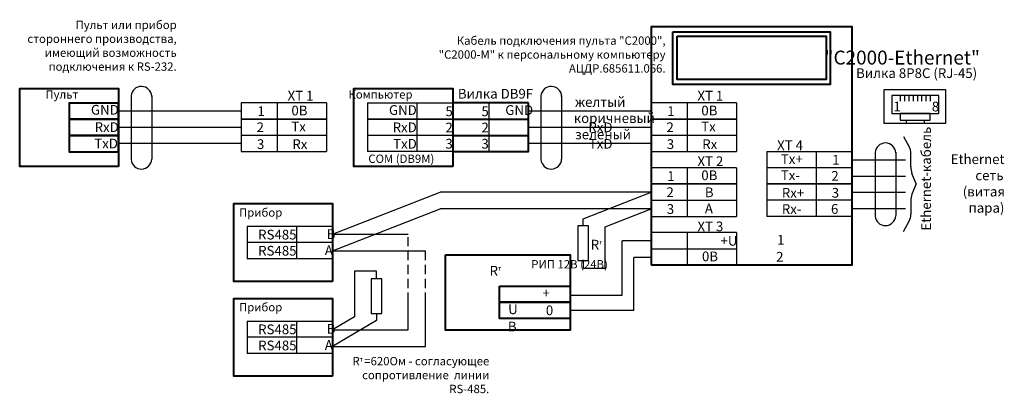
# Model space of a CAD drawing. Units: millimetres. Extents: x 595 to 1196, y 363 to 478.
import ezdxf

# ---------------------------------------------------------------- set-up
doc = ezdxf.new("R2010")
doc.units = ezdxf.units.MM
doc.linetypes.add('JIS_02_2.0', pattern=[3, 2, -1])
for name, color, linetype, lineweight in [('клеммы', 1, 'Continuous', 25), ('корпус ПРИБОРА', 1, 'Continuous', 40), ('линии', 7, 'Continuous', 25), ('Промежуток', 7, 'JIS_02_2.0', 25), ('РИП', 7, 'Continuous', 40), ('Текст', 7, 'Continuous', 25)]:
    doc.layers.add(name, color=color, linetype=linetype, lineweight=lineweight)
doc.layers.add('Размеры', color=7, linetype='Continuous')
doc.styles.get("Standard").update_dxf_attribs({"font": 'txt.shx'})

# ---------------------------------------------------------------- blocks, each defined once
blk = doc.blocks.new('клемма ШС')
at = {"layer": 'клеммы'}
for p, q in [((27.13, 20.63), (0.8, 20.63)), ((0.8, 20.63), (0.8, 10.63)), ((11.91, 20.63), (11.91, 10.63)), ((11.91, 20.63), (11.91, 10.63)), ((27.13, 20.63), (27.13, 10.63)), ((0.8, 15.63), (27.13, 15.63)), ((0.8, 10.63), (27.13, 10.63))]:
    blk.add_line(p, q, dxfattribs=at)

msp = doc.modelspace()

# ---------------------------------------------------------------- linework, layer by layer
at = {"layer": 'клеммы'}
msp.add_line((1084.73, 425.21), (1084.73, 414.71), dxfattribs=at)
at = {"layer": 'корпус ПРИБОРА'}
for p, q in [((1076.95, 421.71), (1093.29, 421.71)), ((1076.95, 418.21), (1093.29, 418.21))]:
    msp.add_line(p, q, dxfattribs=at)
for points in [[(1119.81, 390.26), (1163.23, 390.26), (1163.23, 441.61), (1119.81, 441.61)], [(1124.52, 440.59), (1158.51, 440.59), (1158.51, 429.23), (1124.52, 429.23)], [(1125.46, 439.64), (1157.63, 439.64), (1157.63, 430.25), (1125.46, 430.25)], [(1004.71, 411.51), (983.35, 411.51), (983.35, 428.32), (1004.71, 428.32)], [(1076.95, 411.53), (1055.59, 411.53), (1055.59, 428.33), (1076.95, 428.33)], [(1004.71, 425.2), (994.06, 425.2), (994.06, 421.7), (1004.71, 421.7)], [(1093.29, 425.21), (1076.95, 425.21), (1076.95, 414.71), (1093.29, 414.71)], [(1004.71, 421.7), (994.06, 421.7), (994.06, 418.2), (1004.71, 418.2)], [(1004.71, 418.2), (994.06, 418.2), (994.06, 414.7), (1004.71, 414.7)], [(1050.97, 386.7), (1029.6, 386.7), (1029.6, 403.5), (1050.97, 403.5)], [(1087.01, 385.72), (1102.28, 385.72), (1102.28, 382.22), (1087.01, 382.22)], [(1050.97, 366.26), (1029.6, 366.26), (1029.6, 383.06), (1050.97, 383.06)], [(1087.01, 382.22), (1102.28, 382.22), (1102.28, 378.72), (1087.01, 378.72)]]:
    msp.add_lwpolyline(points, close=True, dxfattribs=at)
at = {"layer": 'линии'}
for p, q in [((1007.41, 426.72), (1007.41, 413.01)), ((1011.88, 426.81), (1011.88, 413.09)), ((1095.99, 426.72), (1095.99, 413.01)), ((1100.46, 426.81), (1100.46, 413.09)), ((1173.67, 426.81), (1173.67, 425.64)), ((1174.59, 426.81), (1174.59, 425.64)), ((1175.52, 426.81), (1175.52, 425.64)), ((1176.44, 426.81), (1176.44, 425.64)), ((1177.36, 426.81), (1177.36, 425.64)), ((1178.28, 426.81), (1178.28, 425.64)), ((1179.2, 426.81), (1179.2, 425.64)), ((1180.12, 426.81), (1180.12, 425.64)), ((1031.23, 423.45), (1004.71, 423.45)), ((1119.81, 423.45), (1093.29, 423.45)), ((1031.23, 419.95), (1004.71, 419.95)), ((1119.81, 419.95), (1093.29, 419.95)), ((1031.23, 416.45), (1004.71, 416.45)), ((1119.81, 416.45), (1093.29, 416.45)), ((1163.23, 412.94), (1174.78, 412.94)), ((1168.21, 414.53), (1168.21, 400.81)), ((1172.68, 414.61), (1172.68, 400.9)), ((1163.23, 409.44), (1174.78, 409.44)), ((1050.97, 396.92), (1074.19, 405.95)), ((1119.81, 405.95), (1074.19, 405.95)), ((1105.11, 400.24), (1119.81, 405.95)), ((1163.23, 405.94), (1174.78, 405.94)), ((1050.97, 393.32), (1074.19, 402.35)), ((1119.81, 402.35), (1074.19, 402.35)), ((1109.85, 398.48), (1119.81, 402.35)), ((1163.23, 402.44), (1174.78, 402.44)), ((1105.11, 398.69), (1105.11, 400.24)), ((1109.85, 389.59), (1109.85, 398.48)), ((1050.97, 396.92), (1067.33, 396.92)), ((1119.81, 395.45), (1113.54, 395.45)), ((1113.54, 383.71), (1113.54, 395.45)), ((1050.97, 393.32), (1071.03, 393.32)), ((1067.33, 393.53), (1067.33, 393.53)), ((1119.81, 391.85), (1116.04, 391.85)), ((1116.04, 380.47), (1116.04, 391.85)), ((1105.11, 391.25), (1105.11, 389.59)), ((1105.11, 389.59), (1109.85, 389.59)), ((1055.71, 388.92), (1055.71, 379.07)), ((1060.44, 388.92), (1055.71, 388.92)), ((1060.44, 387.26), (1060.44, 388.92)), ((1102.28, 383.71), (1113.54, 383.71)), ((1067.33, 376.27), (1067.33, 382.29)), ((1071.03, 372.67), (1071.03, 382.29)), ((1055.71, 379.07), (1050.97, 376.27)), ((1060.44, 379.82), (1060.44, 378.27)), ((1116.04, 380.47), (1102.28, 380.47)), ((1060.44, 378.27), (1050.97, 372.67)), ((1050.97, 376.27), (1067.33, 376.27)), ((1050.97, 372.67), (1071.03, 372.67))]:
    msp.add_line(p, q, dxfattribs=at)
for points in [[(1170.2, 428.12), (1183.44, 428.12), (1183.44, 420.82), (1170.2, 420.82)], [(1171.8, 422.96), (1181.99, 422.96), (1181.99, 426.81), (1171.8, 426.81)], [(1173.66, 421.52), (1180.13, 421.52), (1180.13, 422.96), (1173.66, 422.96)], [(1174.99, 421.52), (1178.8, 421.52), (1178.8, 420.82), (1174.99, 420.82)], [(1103.97, 398.69), (1103.97, 391.25), (1106.25, 391.25), (1106.25, 398.69)], [(1061.59, 379.82), (1061.59, 387.26), (1059.3, 387.26), (1059.3, 379.82)]]:
    msp.add_lwpolyline(points, close=True, dxfattribs=at)
for centre, start, end in [((1009.65, 426.54), 2.4342, 175.2953), ((1098.23, 426.54), 2.4342, 175.2953), ((1170.44, 414.34), 2.4342, 175.2953), ((1009.65, 413.19), 184.7047, 357.5658), ((1098.23, 413.19), 184.7047, 357.5658), ((1170.44, 400.99), 184.7047, 357.5658)]:
    msp.add_arc(centre, 2.24, start, end, dxfattribs=at)
at = {"layer": 'Промежуток'}
for p, q in [((1067.33, 382.29), (1067.33, 396.92)), ((1071.03, 382.29), (1071.03, 393.32))]:
    msp.add_line(p, q, dxfattribs=at)
at = {"layer": 'Размеры'}
for p, q in [((1174.32, 418.01), (1175.57, 415.78)), ((1175.94, 411.47), (1175.94, 414.31)), ((1177.08, 407.76), (1176.19, 409.98)), ((1177.08, 407.76), (1176.19, 405.53)), ((1175.94, 404.04), (1175.94, 401.2)), ((1174.32, 397.51), (1175.57, 399.73))]:
    msp.add_line(p, q, dxfattribs=at)
for centre, radius, start, end in [((1173.5, 414.49), 2.44, 355.814, 32.0528), ((1179.39, 411.28), 3.46, 176.9576, 202.1518), ((1179.39, 404.23), 3.46, 157.8482, 183.0424), ((1173.5, 401.03), 2.44, 327.9472, 4.186)]:
    msp.add_arc(centre, radius, start, end, dxfattribs=at)
at = {"layer": 'РИП'}
msp.add_lwpolyline([(1075.4, 392.43), (1102.28, 392.43), (1102.28, 376.17), (1075.4, 376.17)], close=True, dxfattribs=at)

# ---------------------------------------------------------------- block references
at = {"layer": 'клеммы', "zscale": 0.7}
for p, xscale, yscale in [((1030.67, 410.81), 0.7000000000000455, 0.7000000000000028), ((1077.51, 410.77), -0.7000000000000455, 0.6999999999999886), ((1119.25, 410.81), 0.7000000000000455, 0.7000000000000028), ((1030.67, 407.31), 0.7000000000000455, 0.7000000000000028), ((1077.51, 407.27), -0.7000000000000455, 0.6999999999999886), ((1119.25, 407.31), 0.7000000000000455, 0.7000000000000028), ((1163.79, 400.31), -0.6999999999998181, 0.7000000000000028), ((1119.25, 396.81), 0.7000000000000455, 0.7000000000000028), ((1119.25, 393.31), 0.7000000000000455, 0.7000000000000028), ((1163.79, 393.31), -0.6999999999998181, 0.7000000000000028), ((1051.52, 384.16), -0.6999999999998181, 0.7000000000000028), ((1119.25, 382.81), 0.7000000000000455, 0.7000000000000028), ((1051.52, 363.72), -0.6999999999998181, 0.7000000000000028)]:
    msp.add_blockref('клемма ШС', p, dxfattribs=dict(at, xscale=xscale, yscale=yscale))

# ---------------------------------------------------------------- texts
at = {"layer": 'корпус ПРИБОРА', "insert": (1109.48, 436.51), "char_height": 3, "width": 64.0474, "attachment_point": 1}
msp.add_mtext('\\pi15.936;{\\fArial|b0|i0|c204|p34;"С2000-Ethernet"}', dxfattribs=at)
at = {"layer": 'Текст'}
for s, insert, char_height, width, attachment_point in [('{\\fArial|b0|i0|c204|p34;Пульт или прибор стороннего производства, имеющий возможность подключения к \\fArial|b0|i0|c0|p34;RS-232\\fArial|b0|i0|c204|p34;.}', (1017.28, 442.97), 1.8, 33.6005, 3), ('{\\fArial|b0|i0|c204|p32;Кабель подключения пульта "С\\fArial|b0|i0|c0|p32;2000\\fArial|b0|i0|c204|p32;", "С2000-М"\\fArial|b0|i0|c0|p32; \\fArial|b0|i0|c204|p32;к персональному компьютеру АЦДР\\fArial|b0|i0|c0|p32;.685611.066\\fArial|b0|i0|c204|p32;.}', (1122.93, 439.57), 1.8, 54.6773, 3), ('{\\fArial|b0|i0|c204|p32;Вилка \\fArial|b0|i0|c0|p32;8P8C (RJ-45)\\fArial|b0|i0|c204|p32;\\H0.5833x; }', (1164.11, 432.7), 2.1, 28.5853, 1), ('{\\fArial|b0|i0|c204|p34;Пульт}', (996.01, 427.95), 1.8, 10.8113, 3), ('{\\fArial|b0|i0|c204|p34;ХТ 1}', (1041.24, 427.84), 2.1, 11.1716, 1), ('{\\fArial|b0|i0|c204|p34;Компьютер }', (1068.25, 427.96), 1.8, 10.8113, 3), ('{\\fArial|b0|i0|c204|p34;Вилка \\fArial|b0|i0|c0|p34;DB9F}', (1094.31, 428.26), 2.1, 16.6306, 3), ('{\\fArial|b0|i0|c204|p34;ХТ 1}', (1129.82, 427.84), 2.1, 11.1716, 1), ('{\\fArial|b0|i0|c204|p34;желтый}', (1103.36, 426.47), 2.1, 0.3226, 1), ('{\\fArial|b0|i0|c0|p34;GND}', (1004.76, 424.79), 2.1, 10.6511, 3), ('{\\fArial|b0|i0|c204|p34;1}', (1034.72, 424.5), 2.1, 1.7771, 1), ('{\\fArial|b0|i0|c204|p34;0В}', (1042.07, 424.63), 2.1, 3.3968, 1), ('{\\fArial|b0|i0|c0|p34;GND}', (1069.17, 424.74), 2.1, 10.6511, 3), ('{\\fArial|b0|i0|c204|p34;5}', (1076.95, 424.47), 2.1, 7.7816, 3), ('{\\fArial|b0|i0|c204|p34;5}', (1084.73, 424.47), 2.1, 7.7816, 3), ('{\\fArial|b0|i0|c0|p34;GND}', (1094.31, 424.74), 2.1, 11.3077, 3), ('{\\fArial|b0|i0|c204|p34;1}', (1123.3, 424.5), 2.1, 1.7771, 1), ('{\\fArial|b0|i0|c204|p34;0В}', (1130.66, 424.63), 2.1, 3.3968, 1), ('{\\fArial|b0|i0|c204|p34;1}', (1172.16, 425.49), 2.1, 1.7771, 1), ('{\\fArial|b0|i0|c204|p34;8}', (1180.48, 425.49), 2.1, 1.7771, 1), ('{\\fArial|b0|i0|c204|p34;коричневый}', (1103.1, 422.99), 2.1, 2.308, 1), ('{\\fArial|b0|i0|c0|p34;RxD}', (1004.76, 421.06), 2.1, 10.6511, 3), ('{\\fArial|b0|i0|c204|p34;2}', (1034.54, 421.02), 2.1, 0.7586, 1), ('{\\fArial|b0|i0|c0|p34;Tx\\fArial|b0|i0|c204|p34; }', (1042.05, 421.16), 2.1, 12.0802, 1), ('{\\fArial|b0|i0|c0|p34;RxD}', (1069.17, 421.01), 2.1, 10.6511, 3), ('{\\fArial|b0|i0|c204|p34;2}', (1076.95, 420.97), 2.1, 7.7816, 3), ('{\\fArial|b0|i0|c204|p34;2}', (1084.73, 420.97), 2.1, 7.7816, 3), ('{\\fArial|b0|i0|c204|p34;зеленый}', (1103.36, 419.47), 2.1, 11.2618, 1), ('{\\fArial|b0|i0|c0|p34;RxD}', (1111.47, 421.01), 2.1, 25.3151, 3), ('{\\fArial|b0|i0|c204|p34;2}', (1123.12, 421.02), 2.1, 0.7586, 1), ('{\\fArial|b0|i0|c0|p34;Tx\\fArial|b0|i0|c204|p34; }', (1130.63, 421.16), 2.1, 12.0802, 1), ('{\\fArial|b0|i0|c0|p34;TxD}', (1004.58, 417.52), 2.1, 10.6511, 3), ('{\\fArial|b0|i0|c204|p34;3}', (1034.62, 417.38), 2.1, 2.0034, 1), ('{\\fArial|b0|i0|c0|p34;Rx}', (1042.28, 417.37), 2.1, 11.8972, 1), ('{\\fArial|b0|i0|c0|p34;TxD}', (1069.17, 417.46), 2.1, 10.6511, 3), ('{\\fArial|b0|i0|c204|p34;3}', (1076.95, 417.47), 2.1, 7.7816, 3), ('{\\fArial|b0|i0|c204|p34;3}', (1084.73, 417.47), 2.1, 7.7816, 3), ('{\\fArial|b0|i0|c0|p34;TxD}', (1111.47, 417.46), 2.1, 25.3151, 3), ('{\\fArial|b0|i0|c204|p34;3}', (1123.2, 417.38), 2.1, 2.0034, 1), ('{\\fArial|b0|i0|c0|p34;Rx}', (1130.86, 417.37), 2.1, 11.8972, 1), ('{\\fArial|b0|i0|c204|p34;ХТ 4}', (1147.03, 417.13), 2.1, 11.1716, 1), ('{\\fArial|b0|i0|c204|p34;СОМ \\fArial|b0|i0|c0|p34;(D\\fArial|b0|i0|c204|p34;В9М\\fArial|b0|i0|c0|p34;)\\fArial|b0|i0|c204|p34; }', (1072.95, 414.08), 1.8, 16.1952, 3), ('{\\fArial|b0|i0|c204|p34;ХТ 2}', (1129.82, 413.69), 2.1, 11.1716, 1), ('{\\fArial|b0|i0|c0|p34;Tx\\fArial|b0|i0|c204|p34;+}', (1147.84, 414.16), 2.1, 12.0802, 1), ('{\\fArial|b0|i0|c204|p34;1}', (1158.94, 414), 2.1, 1.7771, 1), ('\\pi0.16749;{\\fArial|b0|i0|c0|p34;Ethernet\\P\\pi2.703;\\fArial|b0|i0|c204|p34;сеть\\P\\pi1.4044;(витая \\P\\pi2.0061;пара)\\H1.0213x; }', (1184.21, 414.14), 2.1, 11.1716, 1), ('{\\fArial|b0|i0|c204|p34;0В}', (1130.66, 410.66), 2.1, 3.3968, 1), ('{\\fArial|b0|i0|c204|p34;1}', (1123.3, 410.5), 2.1, 1.7771, 1), ('{\\fArial|b0|i0|c0|p34;Tx\\fArial|b0|i0|c204|p34;- }', (1147.84, 410.66), 2.1, 12.0802, 1), ('{\\fArial|b0|i0|c204|p34;2}', (1158.76, 410.52), 2.1, 0.7586, 1), ('{\\fArial|b0|i0|c204|p34;2}', (1123.12, 407.02), 2.1, 0.7586, 1), ('{\\fArial|b0|i0|c204|p34;В}', (1131.42, 406.99), 2.1, 2.3072, 1), ('{\\fArial|b0|i0|c0|p34;Rx\\fArial|b0|i0|c204|p34;+}', (1148.06, 406.87), 2.1, 11.8972, 1), ('{\\fArial|b0|i0|c204|p34;3}', (1158.84, 406.88), 2.1, 2.0034, 1), ('{\\fArial|b0|i0|c204|p34;Прибор}', (1030.75, 402.48), 1.8, 30.3472, 1), ('{\\fArial|b0|i0|c204|p34;3}', (1123.2, 403.38), 2.1, 2.0034, 1), ('{\\fArial|b0|i0|c204|p34;А}', (1131.42, 403.49), 2.1, 2.3072, 1), ('{\\fArial|b0|i0|c0|p34;Rx\\fArial|b0|i0|c204|p34;-}', (1148.06, 403.37), 2.1, 11.8972, 1), ('{\\fArial|b0|i0|c204|p34;6 }', (1158.68, 403.4), 2.1, 1.3244, 1), ('\\pi3.0979;{\\fArial|b0|i0|c204|p34;В}', (1043.18, 397.98), 2.1, 7.7816, 1), ('{\\fArial|b0|i0|c204|p34;ХТ 3}', (1129.82, 399.63), 2.1, 11.1716, 1), ('{\\fArial|b0|i0|c0|p34;RS485\\fArial|b0|i0|c204|p34; }', (1043.18, 397.86), 2.1, 10.6511, 3), ('\\pi3.9377;{\\fArial|b0|i0|c204|p34;+\\fArial|b0|i0|c0|p34;U}', (1126.54, 396.52), 2.1, 11.3077, 1), ('{\\fArial|b0|i0|c204|p34;1}', (1148.61, 396.73), 2.1, 25.3151, 3), ('{\\fArial|b0|i0|c0|p34;RS485\\fArial|b0|i0|c204|p34; }', (1043.18, 394.38), 2.1, 10.6511, 3), ('\\pi2.9103;{\\fArial|b0|i0|c204|p34;А}', (1043.18, 394.48), 2.1, 7.7816, 1), ('{\\fArial|b0|i0|c204|p34;R\\H0.47619x;т}', (1106.76, 395.69), 2.1, 25.3151, 1), ('{\\fArial|b0|i0|c204|p34;0В}', (1130.8, 393.16), 2.1, 7.8688, 1), ('{\\fArial|b0|i0|c204|p34;2 }', (1148.42, 393.08), 2.1, 25.3151, 3), ('{\\fArial|b0|i0|c204|p34;R\\H0.47619x;т}', (1087.42, 390.05), 2.1, 25.3151, 3), ('{\\fArial|b0|i0|c204|p34;РИП 12В (24В) }', (1110.47, 391.31), 1.8, 30.2257, 3), ('\\pi3.5302;{\\fArial|b0|i0|c204|p34;+\\fArial|b0|i0|c0|p34; U}', (1088.92, 385.25), 2.1, 11.3077, 1), ('{\\fArial|b0|i0|c204|p34;Прибор}', (1030.75, 382.05), 1.8, 30.3472, 1), ('\\pi3.9094;{\\fArial|b0|i0|c204|p34;0 В}', (1088.86, 381.52), 2.1, 11.9444, 1), ('{\\fArial|b0|i0|c0|p34;RS485\\fArial|b0|i0|c204|p34; }', (1043.18, 377.42), 2.1, 10.6511, 3), ('\\pi3.0979;{\\fArial|b0|i0|c204|p34;В}', (1043.18, 377.54), 2.1, 7.7816, 1), ('{\\fArial|b0|i0|c0|p34;RS485\\fArial|b0|i0|c204|p34; }', (1043.18, 373.94), 2.1, 10.6511, 3), ('\\pi2.9103;{\\fArial|b0|i0|c204|p34;А}', (1043.18, 374.04), 2.1, 7.7816, 1), ('{\\fArial|b0|i0|c0|p34;R\\fArial|b0|i0|c204|p34;\\H0.55556x;т \\H1.8x;=620Ом - согласующее сопротивление  линии \\fArial|b0|i0|c0|p34;RS-485\\fArial|b0|i0|c204|p34;.}', (1084.84, 370.41), 1.8, 30.645, 3)]:
    msp.add_mtext(s, dxfattribs=dict(at, insert=insert, char_height=char_height, width=width, attachment_point=attachment_point))
at = {"layer": 'Текст', "insert": (1178.19, 397.68), "char_height": 2.1, "width": 11.1716, "attachment_point": 1, "rotation": 90}
msp.add_mtext('{\\fArial|b0|i0|c0|p32;Ethernet-\\fArial|b0|i0|c204|p32;кабель\\H0.5833x; }', dxfattribs=at)

doc.saveas('drawing.dxf')
